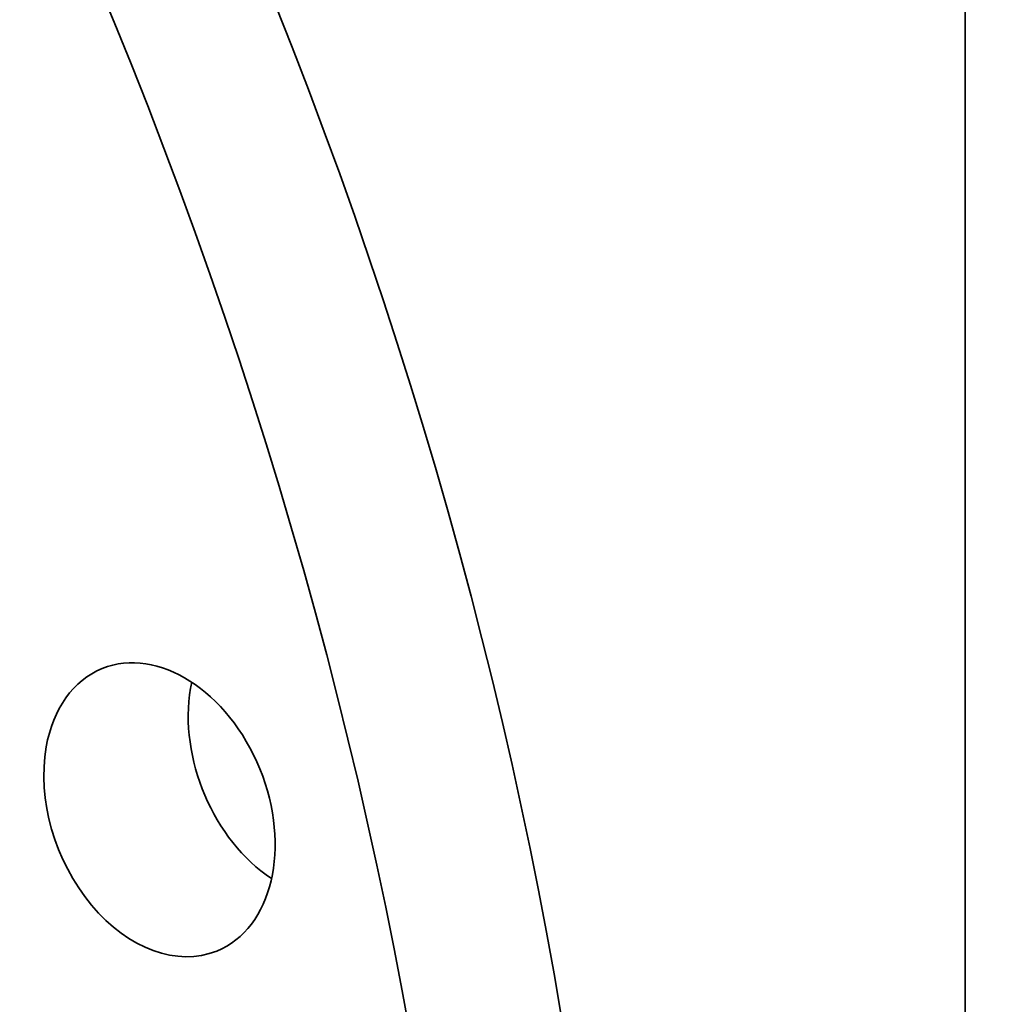
# Model space of a CAD drawing. Extents: x 0 to 10.8, y 0 to 8.3.
# Drawn here: x 10.1 to 10.8, y 5.2 to 5.9 of the extents above; entities that cross this region are included whole.
import ezdxf

# ---------------------------------------------------------------- set-up
doc = ezdxf.new("R2010")
doc.units = 0
doc.header["$MEASUREMENT"] = 0
doc.layers.get('0').update_dxf_attribs({"lineweight": 13})
doc.layers.add('1', color=7, linetype='Continuous', lineweight=13)

msp = doc.modelspace()

# ---------------------------------------------------------------- linework, layer by layer
at = {"color": 7, "lineweight": 35, "ltscale": 0.03937}
for centre, major_axis, start_param, end_param in [((8.5865, 5.21067), (-0.95186, 2.34374), 3.141631, 6.246668), ((8.4835, 5.16884), (-0.95186, 2.34374), 3.141631, 6.246668), ((8.4835, 5.16884), (-0.7771, 1.91344), 3.141631, 6.246668), ((8.40625, 5.13746), (-0.7771, 1.91344), 3.141631, 6.283224), ((10.17544, 5.30091), (-0.0409, 0.10071), 3.141552, 6.283144), ((10.17544, 5.30091), (-0.0409, 0.10071), 6.283144, 7.131624), ((10.27845, 5.34274), (-0.0409, 0.10071), 0.802713, 0.848439), ((10.27845, 5.34274), (-0.0409, 0.10071), 0.848439, 2.338879), ((10.17544, 5.30091), (-0.0409, 0.10071), 0.848439, 3.141552)]:
    msp.add_ellipse(centre, major_axis=major_axis, ratio=0.711021, start_param=start_param, end_param=end_param, dxfattribs=at)
at = {"layer": '1', "color": 7, "lineweight": 35, "ltscale": 0.03937}
msp.add_line((10.75, 8.25), (10.75, 0.25), dxfattribs=at)

doc.saveas('drawing.dxf')
